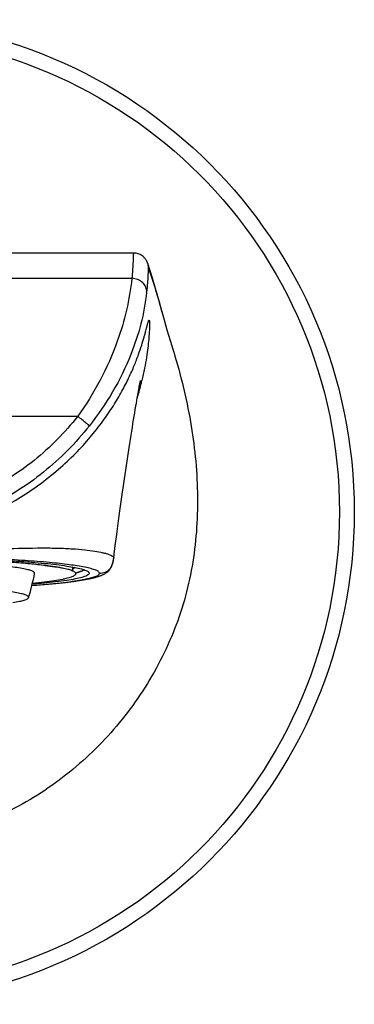
# Model space of a CAD drawing. Units: millimetres. Extents: x 43 to 549, y 5 to 415.
# Drawn here: x 78 to 96, y 362 to 415 of the extents above; entities that cross this region are included whole.
import ezdxf

# ---------------------------------------------------------------- set-up
doc = ezdxf.new("R2010")
doc.units = ezdxf.units.MM
doc.header["$LTSCALE"] = 30.734
doc.layers.get('0').update_dxf_attribs({"linetype": 'CONTINUOUS'})

msp = doc.modelspace()

# ---------------------------------------------------------------- linework, layer by layer
at = {"color": 7, "linetype": 'Continuous'}
for p, q in [((84.532, 402.141), (55.265, 402.141)), ((85.301, 401.574), (85.294, 401.594)), ((85.425, 401.185), (85.301, 401.574)), ((55.356, 400.779), (84.441, 400.779)), ((86.192, 398.534), (86.053, 399.037)), ((84.868, 395.098), (84.887, 395.198)), ((58.264, 393.351), (81.533, 393.351)), ((83.47, 385.725), (83.47, 385.708)), ((81.269, 385.148), (81.397, 385.214)), ((81.269, 385.026), (81.269, 385.187)), ((79.072, 384.246), (79.194, 384.255))]:
    msp.add_line(p, q, dxfattribs=at)
for points in [[(85.278, 401.635), (85.274, 401.646), (85.269, 401.658), (85.262, 401.672), (85.255, 401.686), (85.247, 401.702), (85.238, 401.72), (85.227, 401.74), (85.214, 401.762), (85.198, 401.786), (85.179, 401.813), (85.156, 401.842), (85.131, 401.873), (85.101, 401.904), (85.067, 401.936), (85.029, 401.968), (84.988, 401.999), (84.942, 402.028), (84.893, 402.055), (84.841, 402.079), (84.786, 402.1), (84.729, 402.117), (84.668, 402.129), (84.606, 402.138), (84.541, 402.141), (84.532, 402.141)], [(85.294, 401.594), (85.292, 401.599), (85.289, 401.607), (85.286, 401.615), (85.282, 401.625), (85.278, 401.635)], [(86.053, 399.037), (85.925, 399.492), (85.799, 399.934), (85.674, 400.364), (85.549, 400.781), (85.425, 401.185)], [(86.691, 396.826), (86.601, 397.121), (86.514, 397.414), (86.429, 397.701), (86.347, 397.984), (86.268, 398.261), (86.192, 398.534)], [(84.796, 394.699), (84.813, 394.797), (84.829, 394.885)], [(84.829, 394.885), (84.844, 394.965), (84.857, 395.035), (84.868, 395.098)], [(84.887, 395.198), (84.9, 395.264), (84.904, 395.287)], [(83.47, 385.708), (83.496, 385.927), (83.533, 386.231), (83.571, 386.54), (83.61, 386.846), (83.649, 387.144), (83.688, 387.438), (83.726, 387.722), (83.763, 387.996), (83.8, 388.263), (83.836, 388.523), (83.871, 388.774), (83.906, 389.021), (83.941, 389.264), (83.975, 389.503), (84.009, 389.741), (84.044, 389.98), (84.079, 390.218), (84.115, 390.458), (84.151, 390.7), (84.187, 390.943), (84.224, 391.184), (84.26, 391.421), (84.296, 391.654), (84.331, 391.883), (84.367, 392.108), (84.401, 392.329), (84.436, 392.544), (84.469, 392.755), (84.503, 392.96), (84.535, 393.16), (84.567, 393.354), (84.598, 393.541), (84.628, 393.72), (84.656, 393.891), (84.684, 394.053), (84.71, 394.204), (84.734, 394.344), (84.756, 394.473), (84.777, 394.592), (84.796, 394.699)], [(82.744, 384.768), (82.775, 384.78), (82.806, 384.791), (82.835, 384.804), (82.865, 384.816), (82.893, 384.83), (82.922, 384.843), (82.95, 384.858), (82.977, 384.873), (83.005, 384.889), (83.032, 384.906), (83.06, 384.924), (83.087, 384.943), (83.115, 384.965), (83.143, 384.988), (83.171, 385.014), (83.2, 385.043), (83.229, 385.075), (83.258, 385.111), (83.286, 385.151), (83.315, 385.196), (83.342, 385.246), (83.368, 385.301), (83.392, 385.362), (83.414, 385.428), (83.433, 385.497), (83.449, 385.569), (83.462, 385.644), (83.47, 385.708)], [(79.194, 384.255), (79.31, 384.264), (79.424, 384.273), (79.536, 384.282), (79.646, 384.292), (79.755, 384.301), (79.861, 384.31), (79.965, 384.32), (80.066, 384.329), (80.165, 384.338), (80.262, 384.348), (80.356, 384.357), (80.448, 384.366), (80.537, 384.376), (80.624, 384.385), (80.708, 384.394), (80.79, 384.404), (80.87, 384.413), (80.947, 384.422), (81.023, 384.431), (81.096, 384.441), (81.168, 384.45), (81.238, 384.459), (81.306, 384.468), (81.372, 384.477), (81.436, 384.486), (81.499, 384.496), (81.561, 384.505), (81.62, 384.514), (81.679, 384.523), (81.736, 384.532), (81.791, 384.541), (81.845, 384.551), (81.898, 384.56), (81.95, 384.569), (82, 384.578), (82.048, 384.588), (82.096, 384.597), (82.142, 384.607), (82.187, 384.616), (82.231, 384.625), (82.274, 384.635), (82.316, 384.644), (82.357, 384.654), (82.396, 384.664), (82.435, 384.674), (82.473, 384.683), (82.509, 384.693), (82.545, 384.703), (82.58, 384.714), (82.615, 384.724), (82.648, 384.735), (82.681, 384.746), (82.713, 384.757), (82.744, 384.768)]]:
    msp.add_lwpolyline(points, dxfattribs=at)
for radius in [26.5, 25.7]:
    msp.add_circle((69.899, 388.201), radius, dxfattribs=at)
for centre, radius, start, end in [((84.536, 401.326), 0.804, 2.2551, 17.9519), ((68.856, 399.076), 16.57, 344.9693, 346.2918), ((68.809, 399.088), 16.618, 346.2917, 346.7223), ((68.814, 399.088), 16.613, 343.3784, 344.9688), ((63.566, 388.069), 15.97, 343.7298, 348.537), ((80.439, 377.8), 7.575, 78.6576, 78.7716)]:
    msp.add_arc(centre, radius, start, end, dxfattribs=at)
for points, knots in [([(84.532, 402.141), (84.531, 402.141), (84.528, 402.138), (84.526, 402.125), (84.522, 402.091), (84.519, 402.026), (84.515, 401.917), (84.509, 401.751), (84.498, 401.509), (84.478, 401.177), (84.456, 400.922), (84.441, 400.779)], [0, 0, 0, 0, 0.002204, 0.007274, 0.030123, 0.075742, 0.151707, 0.268127, 0.440255, 0.6831, 1, 1, 1, 1]), ([(85.339, 401.358), (85.338, 401.36), (85.337, 401.364), (85.335, 401.369), (85.329, 401.369), (85.328, 401.36), (85.325, 401.348), (85.323, 401.325), (85.321, 401.293), (85.319, 401.247), (85.317, 401.186), (85.314, 401.107), (85.31, 401.006), (85.302, 400.812), (85.283, 400.482), (85.257, 400.196), (85.238, 400.028)], [0, 0, 0, 0, 0.005187, 0.008697, 0.010677, 0.015084, 0.024433, 0.040165, 0.063742, 0.096766, 0.140938, 0.198363, 0.271807, 0.365008, 0.627096, 1, 1, 1, 1]), ([(86.138, 398.729), (86.015, 399.175), (85.766, 400.056), (85.491, 400.931), (85.339, 401.358)], [0, 0, 0, 0, 0.504675, 1, 1, 1, 1]), ([(84.441, 400.779), (84.322, 399.626), (83.701, 396.99), (82.42, 394.587), (81.533, 393.351)], [0, 0, 0, 0, 0.432266, 1, 1, 1, 1]), ([(85.238, 400.028), (85.246, 400.12), (85.214, 400.317), (85.035, 400.564), (84.764, 400.731), (84.55, 400.775), (84.441, 400.779)], [0, 0, 0, 0, 0.229066, 0.471748, 0.731143, 1, 1, 1, 1]), ([(85.238, 400.028), (85.109, 398.881), (84.435, 396.303), (83.075, 394.002), (82.161, 392.842)], [0, 0, 0, 0, 0.438787, 1, 1, 1, 1]), ([(69.899, 386.604), (70.899, 386.604), (72.891, 386.785), (75.743, 387.572), (78.313, 388.815), (80.158, 390.16), (81.405, 391.329), (82.2, 392.198), (82.877, 393.058), (83.443, 393.889), (83.905, 394.674), (84.276, 395.401), (84.568, 396.06), (84.794, 396.645), (84.965, 397.152), (85.077, 397.526), (85.149, 397.784), (85.192, 397.947), (85.229, 398.089), (85.261, 398.212), (85.288, 398.314), (85.31, 398.397), (85.327, 398.453), (85.339, 398.488), (85.347, 398.506), (85.354, 398.521), (85.36, 398.53), (85.366, 398.535), (85.373, 398.534), (85.377, 398.527), (85.383, 398.51), (85.388, 398.475), (85.392, 398.419), (85.395, 398.305), (85.391, 398.113), (85.377, 397.825), (85.348, 397.459), (85.3, 397.017), (85.228, 396.5), (85.124, 395.908), (85.035, 395.491), (84.983, 395.271)], [0, 0, 0, 0, 0.123131, 0.244606, 0.36213, 0.472517, 0.52399, 0.572379, 0.617327, 0.658569, 0.69594, 0.729385, 0.758917, 0.784596, 0.806518, 0.82478, 0.832569, 0.83948, 0.845522, 0.850708, 0.855047, 0.858549, 0.861226, 0.862259, 0.863091, 0.863727, 0.864176, 0.864462, 0.864677, 0.864977, 0.86544, 0.866937, 0.869244, 0.872358, 0.880997, 0.892847, 0.907891, 0.926121, 0.94754, 0.97216, 1, 1, 1, 1]), ([(86.691, 396.826), (87.067, 395.593), (87.676, 393.094), (88.006, 389.905), (87.955, 387.374), (87.748, 385.507), (87.359, 383.675), (86.774, 381.895), (85.999, 380.182), (84.734, 378.009), (83.144, 376.032), (81.29, 374.324), (79.777, 373.191), (78.158, 372.224), (76.444, 371.442), (74.654, 370.855), (72.199, 370.329), (69.048, 370.152), (65.926, 370.617), (63.533, 371.374), (61.81, 372.136), (60.18, 373.085), (58.148, 374.574), (55.908, 376.811), (54.152, 379.442), (53.094, 381.717), (52.69, 382.901), (52.522, 383.501)], [0, 0, 0, 0, 0.064108, 0.127444, 0.158729, 0.189777, 0.220691, 0.25164, 0.282722, 0.313929, 0.376481, 0.407799, 0.439061, 0.470249, 0.501381, 0.53251, 0.563667, 0.625971, 0.688236, 0.719367, 0.750497, 0.781677, 0.812932, 0.875502, 0.937943, 0.969039, 1, 1, 1, 1]), ([(81.533, 393.351), (80.845, 392.477), (79.659, 391.278), (77.846, 389.982), (76.38, 389.174), (74.83, 388.541), (72.686, 387.935), (69.899, 387.624), (67.112, 387.935), (64.967, 388.541), (63.417, 389.174), (61.951, 389.982), (60.138, 391.278), (58.952, 392.477), (58.264, 393.351)], [0, 0, 0, 0, 0.124892, 0.187438, 0.249985, 0.312534, 0.375084, 0.499997, 0.62491, 0.68746, 0.750008, 0.812554, 0.875102, 1, 1, 1, 1]), ([(82.161, 392.842), (82.16, 392.844), (82.154, 392.849), (82.144, 392.859), (82.127, 392.873), (82.095, 392.9), (82.042, 392.944), (81.964, 393.007), (81.871, 393.082), (81.726, 393.198), (81.612, 393.289), (81.533, 393.351)], [0, 0, 0, 0, 0.008963, 0.026899, 0.053684, 0.089088, 0.184329, 0.309158, 0.458996, 0.628274, 1, 1, 1, 1]), ([(82.161, 392.842), (81.436, 391.922), (80.186, 390.658), (78.275, 389.292), (76.73, 388.44), (75.097, 387.773), (72.836, 387.133), (69.899, 386.804), (66.961, 387.133), (64.701, 387.773), (63.067, 388.44), (61.522, 389.291), (59.612, 390.658), (58.361, 391.922), (57.636, 392.842)], [0, 0, 0, 0, 0.124891, 0.187436, 0.249983, 0.312533, 0.375083, 0.499997, 0.624911, 0.687461, 0.75001, 0.812556, 0.875103, 1, 1, 1, 1]), ([(81.913, 385.23), (81.643, 385.283), (81.013, 385.378), (79.942, 385.493), (78.637, 385.595), (77.128, 385.683), (75.45, 385.754), (72.991, 385.824), (69.813, 385.856), (66.641, 385.821), (64.2, 385.749), (62.539, 385.677), (61.048, 385.588), (59.763, 385.485), (58.713, 385.369), (58.096, 385.275), (57.833, 385.221)], [0, 0, 0, 0, 0.034241, 0.07918, 0.133832, 0.196952, 0.267086, 0.342616, 0.502735, 0.662019, 0.736923, 0.806342, 0.868673, 0.922493, 0.966588, 1, 1, 1, 1]), ([(69.899, 385.945), (70.802, 385.946), (72.573, 385.981), (75.134, 386.099), (77.469, 386.222), (79.229, 386.275), (80.452, 386.261), (81.217, 386.228), (81.874, 386.174), (82.42, 386.104), (82.804, 386.033), (83.053, 385.97), (83.196, 385.924), (83.31, 385.877), (83.407, 385.824), (83.467, 385.765), (83.47, 385.725)], [0, 0, 0, 0, 0.19808, 0.38843, 0.562046, 0.710876, 0.774438, 0.830404, 0.87863, 0.918948, 0.951184, 0.964227, 0.975206, 0.984138, 0.991097, 1, 1, 1, 1]), ([(69.899, 385.801), (70.658, 385.801), (72.152, 385.791), (74.326, 385.746), (76.346, 385.673), (77.9, 385.588), (79.013, 385.506), (79.733, 385.442), (80.367, 385.373), (80.91, 385.301), (81.357, 385.226), (81.704, 385.149), (81.929, 385.079), (82.055, 385.018), (82.099, 384.987), (82.116, 384.971)], [0, 0, 0, 0, 0.185499, 0.364549, 0.530942, 0.678916, 0.744372, 0.803375, 0.855426, 0.900096, 0.937035, 0.965992, 0.986873, 0.994355, 1, 1, 1, 1]), ([(79.217, 384.895), (79.22, 384.906), (79.215, 384.934), (79.182, 384.968), (79.13, 385.001), (79.056, 385.033), (78.96, 385.066), (78.843, 385.098), (78.703, 385.13), (78.474, 385.174), (78.136, 385.226), (77.671, 385.283), (77.129, 385.337), (76.516, 385.387), (75.838, 385.432), (74.825, 385.487), (73.45, 385.54), (71.71, 385.578), (70.51, 385.587), (69.899, 385.587)], [0, 0, 0, 0, 0.003621, 0.008236, 0.014653, 0.023174, 0.033901, 0.04687, 0.062086, 0.079539, 0.121036, 0.170999, 0.229003, 0.294491, 0.366843, 0.44537, 0.617775, 0.805135, 1, 1, 1, 1]), ([(79.788, 385.316), (79.516, 385.351), (78.92, 385.415), (77.541, 385.53), (75.522, 385.638), (72.845, 385.718), (70.951, 385.737), (69.969, 385.737)], [0, 0, 0, 0, 0.083679, 0.183027, 0.421887, 0.700532, 1, 1, 1, 1]), ([(81.316, 385.001), (81.285, 385.017), (81.213, 385.047), (81.032, 385.106), (80.734, 385.175), (80.297, 385.25), (79.969, 385.294), (79.788, 385.316)], [0, 0, 0, 0, 0.066225, 0.149156, 0.365933, 0.650271, 1, 1, 1, 1]), ([(79.788, 385.316), (79.959, 385.298), (80.267, 385.264), (80.674, 385.204), (80.946, 385.15), (81.107, 385.102), (81.169, 385.077), (81.194, 385.064)], [0, 0, 0, 0, 0.359807, 0.64789, 0.861333, 0.939909, 1, 1, 1, 1]), ([(82.704, 384.905), (82.81, 384.905), (82.967, 384.929), (83.143, 385.028), (83.287, 385.16), (83.415, 385.396), (83.457, 385.609), (83.47, 385.725)], [0, 0, 0, 0, 0.254966, 0.369022, 0.481562, 0.720717, 1, 1, 1, 1]), ([(79.074, 384.252), (79.589, 384.29), (80.313, 384.353), (81.208, 384.463), (81.663, 384.533), (81.972, 384.592), (82.163, 384.635), (82.325, 384.678), (82.458, 384.721), (82.564, 384.765), (82.651, 384.813), (82.704, 384.869), (82.704, 384.905)], [0, 0, 0, 0, 0.414307, 0.582782, 0.72348, 0.783038, 0.835278, 0.880152, 0.917651, 0.947859, 0.971074, 1, 1, 1, 1]), ([(82.116, 384.971), (82.128, 384.958), (82.145, 384.937), (82.15, 384.904), (82.143, 384.871), (82.11, 384.83), (82.046, 384.787), (81.953, 384.744), (81.773, 384.681), (81.474, 384.608), (81.029, 384.527), (80.474, 384.45), (79.816, 384.377), (79.342, 384.334), (79.089, 384.313)], [0, 0, 0, 0, 0.016491, 0.023448, 0.030442, 0.047179, 0.0705, 0.101774, 0.141495, 0.246832, 0.386574, 0.559749, 0.764859, 1, 1, 1, 1]), ([(79.106, 384.373), (79.319, 384.394), (79.712, 384.436), (80.252, 384.507), (80.64, 384.573), (80.9, 384.628), (81.055, 384.668), (81.184, 384.708), (81.286, 384.748), (81.361, 384.788), (81.411, 384.828), (81.436, 384.876), (81.421, 384.925), (81.377, 384.967), (81.339, 384.99), (81.316, 385.001)], [0, 0, 0, 0, 0.246621, 0.457325, 0.630181, 0.701989, 0.76389, 0.815831, 0.857907, 0.890439, 0.914263, 0.931704, 0.948206, 0.969938, 1, 1, 1, 1]), ([(81.223, 385.246), (81.23, 385.242), (81.25, 385.227), (81.269, 385.204), (81.269, 385.187)], [0, 0, 0, 0, 0.324202, 1, 1, 1, 1]), ([(82.704, 384.905), (82.704, 384.937), (82.662, 384.988), (82.589, 385.033), (82.46, 385.092), (82.238, 385.16), (82.041, 385.204), (81.928, 385.227)], [0, 0, 0, 0, 0.11022, 0.195068, 0.304243, 0.599791, 1, 1, 1, 1]), ([(78.896, 383.595), (78.9, 383.605), (78.898, 383.632), (78.868, 383.666), (78.82, 383.697), (78.751, 383.729), (78.661, 383.76), (78.549, 383.791), (78.415, 383.822), (78.196, 383.865), (77.872, 383.916), (77.424, 383.972), (76.901, 384.024), (76.309, 384.072), (75.654, 384.116), (74.673, 384.17), (73.341, 384.222), (71.655, 384.259), (70.492, 384.267), (69.899, 384.267)], [0, 0, 0, 0, 0.003605, 0.008052, 0.014251, 0.022548, 0.033061, 0.045832, 0.060866, 0.078158, 0.119393, 0.169179, 0.227088, 0.292562, 0.364974, 0.44363, 0.61647, 0.804437, 1, 1, 1, 1]), ([(78.052, 383.33), (78.17, 383.348), (78.375, 383.384), (78.611, 383.44), (78.751, 383.488), (78.823, 383.521), (78.872, 383.554), (78.893, 383.582), (78.896, 383.595)], [0, 0, 0, 0, 0.396122, 0.693068, 0.804258, 0.891041, 0.954844, 1, 1, 1, 1])]:
    msp.add_open_spline(points, degree=3, knots=knots, dxfattribs=at)
at = {"color": 2, "linetype": 'Continuous'}
msp.add_open_spline([(81.871, 385.095), (81.866, 385.091), (81.859, 385.085), (81.852, 385.078), (81.847, 385.075), (81.844, 385.072), (81.84, 385.069), (81.838, 385.067), (81.836, 385.065), (81.836, 385.065), (81.835, 385.064), (81.834, 385.064), (81.833, 385.063), (81.831, 385.062), (81.828, 385.06), (81.824, 385.057), (81.818, 385.054), (81.81, 385.049), (81.802, 385.044), (81.795, 385.04), (81.792, 385.038), (81.788, 385.036), (81.786, 385.035), (81.785, 385.034), (81.784, 385.034), (81.783, 385.033), (81.782, 385.032), (81.779, 385.031), (81.774, 385.029), (81.768, 385.026), (81.762, 385.023), (81.754, 385.019), (81.746, 385.016), (81.738, 385.012), (81.732, 385.009), (81.727, 385.007), (81.723, 385.005), (81.721, 385.004), (81.72, 385.003), (81.718, 385.003), (81.715, 385.002), (81.711, 385), (81.705, 384.998), (81.697, 384.995), (81.687, 384.991), (81.675, 384.986), (81.663, 384.982), (81.654, 384.978), (81.649, 384.977), (81.646, 384.975), (81.643, 384.974), (81.642, 384.974), (81.641, 384.973), (81.639, 384.973), (81.636, 384.972), (81.632, 384.971), (81.626, 384.969), (81.618, 384.966), (81.605, 384.962), (81.589, 384.957), (81.572, 384.952), (81.559, 384.948), (81.551, 384.945), (81.545, 384.943), (81.541, 384.942), (81.538, 384.941), (81.534, 384.94), (81.528, 384.938), (81.519, 384.936), (81.505, 384.932), (81.487, 384.927), (81.458, 384.919), (81.437, 384.913), (81.423, 384.91)], degree=3, knots=[0, 0, 0, 0, 0.0625, 0.09375, 0.109375, 0.125, 0.140625, 0.15625, 0.160156, 0.164062, 0.166016, 0.167969, 0.171875, 0.179688, 0.1875, 0.203125, 0.21875, 0.25, 0.28125, 0.296875, 0.3125, 0.320312, 0.328125, 0.332031, 0.333984, 0.335938, 0.339844, 0.34375, 0.359375, 0.375, 0.390625, 0.40625, 0.4375, 0.453125, 0.46875, 0.484375, 0.492188, 0.496094, 0.5, 0.503906, 0.507812, 0.515625, 0.53125, 0.546875, 0.5625, 0.59375, 0.625, 0.640625, 0.648438, 0.65625, 0.660156, 0.664062, 0.666016, 0.667969, 0.671875, 0.679688, 0.6875, 0.703125, 0.71875, 0.75, 0.78125, 0.796875, 0.8125, 0.820312, 0.828125, 0.832031, 0.835938, 0.84375, 0.859375, 0.875, 0.90625, 0.9375, 1, 1, 1, 1], dxfattribs=at)

doc.saveas('drawing.dxf')
